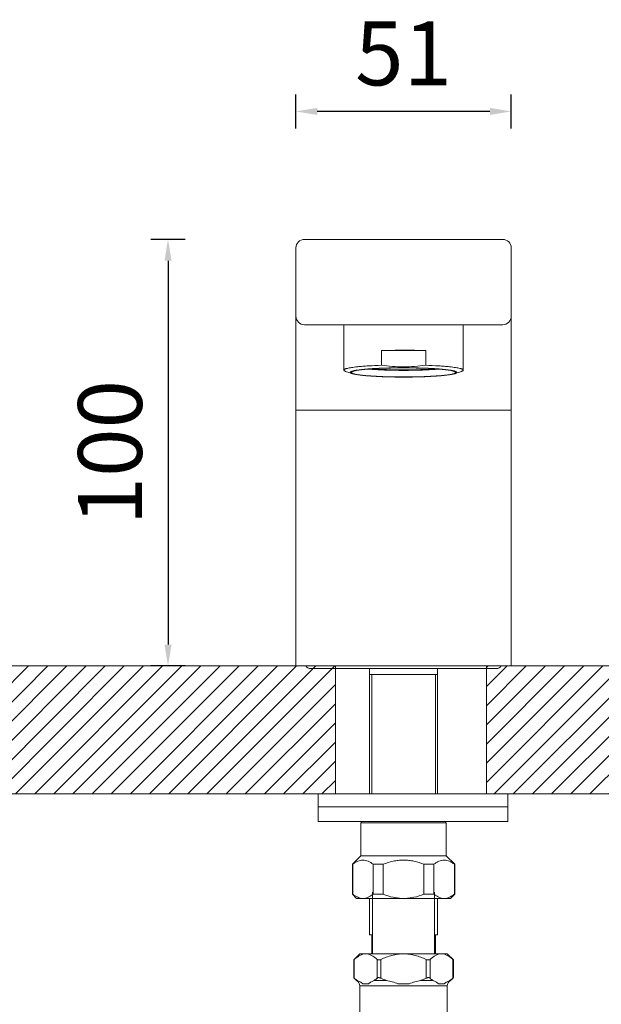
# Model space of a CAD drawing. Units: millimetres. Extents: x -212 to 2552, y 3827 to 4589.
# Drawn here: x 277 to 413, y 4224 to 4455 of the extents above; entities that cross this region are included whole.
import ezdxf

# ---------------------------------------------------------------- set-up
doc = ezdxf.new("R2010")
doc.units = ezdxf.units.MM
doc.styles.get("Standard").update_dxf_attribs({"font": 'arial.ttf'})
doc.dimstyles.new('A2', dxfattribs={"dimtxt": 15, "dimasz": 5, "dimexe": 4, "dimexo": 6, "dimgap": 4, "dimtad": 2, "dimdec": 0, "dimdsep": 46, "dimtxsty": 'Standard', "dimcen": 0, "dimadec": 0, "dimazin": 0, "dimtfac": 1, "dimtdec": 0, "dimtmove": 0, "dimatfit": 3, "dimfxl": 0, "dimarcsym": 0})

# ---------------------------------------------------------------- blocks, each defined once
blk = doc.blocks.new('*D278')
at = {"color": 0, "lineweight": -2}
for p, q in [((341.81, 4429.18), (341.81, 4437.18)), ((392.31, 4429.18), (392.31, 4437.18)), ((387.31, 4433.18), (346.81, 4433.18))]:
    blk.add_line(p, q, dxfattribs=at)
for points in [[(346.81, 4434.01), (346.81, 4432.35), (341.81, 4433.18)], [(387.31, 4434.01), (387.31, 4432.35), (392.31, 4433.18)]]:
    blk.add_solid(points, dxfattribs=at)
at = {"layer": 'Defpoints', "color": 0, "lineweight": -2}
for p in [(341.81, 4433.18), (341.81, 4423.18), (392.31, 4423.18)]:
    blk.add_point(p, dxfattribs=at)
at = {"color": 0, "lineweight": 9, "insert": (367.06, 4444.84), "char_height": 15, "attachment_point": 5}
blk.add_mtext('51', dxfattribs=at)
blk = doc.blocks.new('*D283')
at = {"color": 0, "lineweight": -2}
for p, q in [((315.81, 4403.18), (307.81, 4403.18)), ((311.81, 4398.18), (311.81, 4308.18)), ((315.81, 4303.18), (307.81, 4303.18))]:
    blk.add_line(p, q, dxfattribs=at)
for points in [[(310.98, 4398.18), (312.64, 4398.18), (311.81, 4403.18)], [(310.98, 4308.18), (312.64, 4308.18), (311.81, 4303.18)]]:
    blk.add_solid(points, dxfattribs=at)
at = {"layer": 'Defpoints', "color": 0, "lineweight": -2}
for p in [(321.81, 4403.18), (311.81, 4303.18), (321.81, 4303.18)]:
    blk.add_point(p, dxfattribs=at)
at = {"color": 0, "lineweight": 9, "insert": (300.15, 4353.18), "char_height": 15, "attachment_point": 5, "rotation": 90}
blk.add_mtext('100', dxfattribs=at)

msp = doc.modelspace()

# ---------------------------------------------------------------- hatches: boundary and pattern name
at = {"lineweight": 9}
h = msp.add_hatch(dxfattribs=at)
h.set_pattern_fill('ANSI31', color=256, style=0)
h.set_pattern_definition([(45, (-81350.2598, -33170.2703), (-2.24506403, 2.24506403), [])])
h.paths.add_polyline_path([(686.32, 4303.18), (652.76, 4303.18), (652.76, 4273.18), (686.32, 4273.18)])
h.paths.add_polyline_path([(616.27, 4273.18), (616.27, 4303.18), (535.83, 4303.18), (535.83, 4273.18)])
h.paths.add_polyline_path([(500.69, 4273.18), (500.69, 4303.18), (386.52, 4303.18), (386.52, 4273.18)])
h.paths.add_polyline_path([(351.06, 4273.18), (351.06, 4303.18), (235.23, 4303.18), (235.23, 4273.18)])
h.paths.add_polyline_path([(199, 4273.18), (199, 4303.18), (170.2, 4303.18), (170.2, 4273.18)])

# ---------------------------------------------------------------- linework, layer by layer
at = {"linetype": 'Continuous', "lineweight": 9}
for p, q in [((343.81, 4403.18), (390.31, 4403.18)), ((341.81, 4303.18), (341.81, 4401.18)), ((392.31, 4303.18), (392.31, 4401.18)), ((343.81, 4383.18), (390.31, 4383.18)), ((353.06, 4383.18), (353.06, 4372.53)), ((381.06, 4383.18), (381.06, 4372.53)), ((372.25, 4377.11), (361.86, 4377.11)), ((361.86, 4377.11), (361.86, 4373.67)), ((372.25, 4377.11), (372.25, 4373.67)), ((353.47, 4372.24), (354.74, 4371.79)), ((380.65, 4372.24), (379.38, 4371.79)), ((392.31, 4363.18), (341.81, 4363.18)), ((392.31, 4303.18), (341.81, 4303.18)), ((345.28, 4302.56), (388.84, 4302.56)), ((359.06, 4283.18), (359.06, 4302.56)), ((359.06, 4302.56), (359.06, 4273.18)), ((375.06, 4283.18), (375.06, 4302.56)), ((375.06, 4302.56), (375.06, 4273.18)), ((375.06, 4301.18), (359.06, 4301.18)), ((359.6, 4273.18), (359.6, 4301.18)), ((374.52, 4273.18), (374.52, 4301.18)), ((347.06, 4273.18), (391.54, 4273.18)), ((347.06, 4270.18), (347.06, 4273.18)), ((391.54, 4270.18), (391.54, 4273.18)), ((347.06, 4270.18), (391.54, 4270.18)), ((347.06, 4266.68), (347.06, 4270.18)), ((347.06, 4270.18), (391.54, 4270.18)), ((391.54, 4266.68), (391.54, 4270.18)), ((347.06, 4266.68), (391.54, 4266.68)), ((357.06, 4266.38), (377.06, 4266.38)), ((357.06, 4258.68), (357.06, 4266.38)), ((357.06, 4266.38), (357.06, 4258.68)), ((377.06, 4258.68), (377.06, 4266.38)), ((377.06, 4266.38), (377.06, 4258.68)), ((357.06, 4258.68), (355.06, 4256.68)), ((357.06, 4258.68), (377.06, 4258.68)), ((377.06, 4258.68), (379.06, 4256.68)), ((355.06, 4256.68), (355.06, 4256.68)), ((355.06, 4256.68), (355.13, 4256.68)), ((355.06, 4256.68), (355.06, 4249.68)), ((355.13, 4249.68), (355.13, 4256.68)), ((359.93, 4256.68), (362.26, 4256.68)), ((359.93, 4249.68), (359.93, 4256.68)), ((362.26, 4249.68), (362.26, 4256.68)), ((371.85, 4256.68), (374.19, 4256.68)), ((371.85, 4249.68), (371.85, 4256.68)), ((374.19, 4249.68), (374.19, 4256.68)), ((378.98, 4256.68), (379.06, 4256.68)), ((378.98, 4249.68), (378.98, 4256.68)), ((379.06, 4256.68), (379.06, 4256.68)), ((379.06, 4256.68), (379.06, 4249.68)), ((355.06, 4249.68), (355.13, 4249.68)), ((356.06, 4248.68), (355.06, 4249.68)), ((359.81, 4250.18), (359.81, 4235.68)), ((359.93, 4249.68), (362.26, 4249.68)), ((371.85, 4249.68), (374.19, 4249.68)), ((374.31, 4250.18), (374.31, 4235.68)), ((378.06, 4248.68), (379.06, 4249.68)), ((378.98, 4249.68), (379.06, 4249.68)), ((378.06, 4248.68), (356.06, 4248.68)), ((359.06, 4240.18), (359.06, 4248.68)), ((359.06, 4248.68), (359.06, 4240.18)), ((375.06, 4240.18), (375.06, 4248.68)), ((375.06, 4248.68), (375.06, 4240.18)), ((359.81, 4240.18), (359.06, 4240.18)), ((359.6, 4235.68), (359.6, 4240.18)), ((375.06, 4240.18), (374.31, 4240.18)), ((374.52, 4235.68), (374.52, 4240.18)), ((356.81, 4235.68), (355.51, 4234.38)), ((377.31, 4235.68), (356.81, 4235.68)), ((377.31, 4235.68), (378.74, 4234.25)), ((355.38, 4234.25), (355.51, 4234.37)), ((355.38, 4230.12), (355.38, 4234.25)), ((355.51, 4229.96), (355.51, 4234.37)), ((360.85, 4229.96), (360.85, 4234.37)), ((361.72, 4229.96), (361.72, 4234.37)), ((372.4, 4229.96), (372.4, 4234.37)), ((373.27, 4229.96), (373.27, 4234.37)), ((378.61, 4234.37), (378.74, 4234.25)), ((378.61, 4229.96), (378.61, 4234.37)), ((378.74, 4230.12), (378.74, 4234.25)), ((355.38, 4230.13), (355.38, 4230.13)), ((356.19, 4229.48), (356.06, 4229.48)), ((357.52, 4228.68), (358.85, 4228.68)), ((363.07, 4229.48), (360.18, 4229.48)), ((365.73, 4228.68), (368.39, 4228.68)), ((373.94, 4229.48), (371.05, 4229.48)), ((375.27, 4228.68), (376.6, 4228.68)), ((378.06, 4229.48), (377.93, 4229.48)), ((356.81, 4228.18), (377.31, 4228.18)), ((356.81, 4228.18), (356.81, 4220.68)), ((377.31, 4228.18), (377.31, 4220.68))]:
    msp.add_line(p, q, dxfattribs=at)
at = {"lineweight": 9}
for p, q in [((351.06, 4303.18), (235.23, 4303.18)), ((351.06, 4273.18), (351.06, 4303.18)), ((386.52, 4303.18), (386.52, 4273.18)), ((500.69, 4303.18), (386.52, 4303.18)), ((235.23, 4273.18), (351.06, 4273.18)), ((386.52, 4273.18), (500.69, 4273.18))]:
    msp.add_line(p, q, dxfattribs=at)
at = {"linetype": 'Continuous', "lineweight": 9}
for centre, radius, start, end in [((343.81, 4401.18), 2, 90, 180), ((390.31, 4401.18), 2, 0, 90), ((343.81, 4385.18), 2, 180, 270), ((390.31, 4385.18), 2, 270, 0), ((367.03, 4223.99), 153.2, 89.9891, 91.9328), ((367.18, 4229.51), 147.69, 88.0309, 90.0472), ((360.7, 4331.28), 42.26, 95.9606, 96.0842), ((373.42, 4331.28), 42.26, 83.9158, 84.0394), ((345.28, 4303.87), 1.31, 211.9206, 270), ((388.84, 4303.87), 1.31, 270, 328.0794), ((357.36, 4266.38), 0.3, 90, 180), ((376.76, 4266.38), 0.3, 0, 80.0017), ((357.06, 4231.21), 2, 217.2777, 240), ((355.31, 4228.18), 1.5, 0, 60), ((378.81, 4228.18), 1.5, 120, 180), ((377.06, 4231.21), 2, 300, 326.9355)]:
    msp.add_arc(centre, radius, start, end, dxfattribs=at)
for points, knots in [([(356.22, 4373.31), (355.98, 4373.28), (355.53, 4373.23), (354.9, 4373.14), (354.35, 4373.05), (353.96, 4372.97), (353.69, 4372.9), (353.53, 4372.85), (353.39, 4372.8), (353.27, 4372.75), (353.18, 4372.7), (353.11, 4372.65), (353.07, 4372.59), (353.06, 4372.55), (353.06, 4372.53)], [0, 0, 0, 0, 0.217626, 0.410157, 0.57627, 0.715025, 0.773908, 0.825731, 0.870524, 0.90838, 0.9395, 0.964322, 0.983816, 1, 1, 1, 1]), ([(353.06, 4372.53), (353.06, 4372.47), (353.13, 4372.4), (353.22, 4372.35), (353.32, 4372.3), (353.41, 4372.26), (353.47, 4372.24)], [0, 0, 0, 0, 0.34546, 0.47689, 0.629385, 1, 1, 1, 1]), ([(367.06, 4373.08), (366.12, 4373.08), (364.73, 4373.07), (362.91, 4373.02), (361.61, 4372.97), (360.38, 4372.91), (359.23, 4372.84), (358.19, 4372.76), (357.26, 4372.67), (356.56, 4372.58), (356.06, 4372.51), (355.75, 4372.46), (355.46, 4372.4), (355.22, 4372.34), (355.01, 4372.28), (354.85, 4372.22), (354.72, 4372.17), (354.63, 4372.11), (354.59, 4372.07), (354.57, 4372.04), (354.56, 4372), (354.56, 4371.96), (354.59, 4371.9), (354.67, 4371.84), (354.78, 4371.78), (354.87, 4371.75), (354.93, 4371.73)], [0, 0, 0, 0, 0.214013, 0.317647, 0.41719, 0.511425, 0.599183, 0.679328, 0.750863, 0.812904, 0.840126, 0.864718, 0.88661, 0.905743, 0.92209, 0.935655, 0.946479, 0.954694, 0.957934, 0.960706, 0.963162, 0.965515, 0.970786, 0.977961, 0.987631, 1, 1, 1, 1]), ([(367.06, 4373.06), (366.26, 4373.06), (364.7, 4373.04), (362.43, 4372.99), (360.64, 4372.9), (359.31, 4372.82), (358.42, 4372.75), (357.62, 4372.67), (356.9, 4372.59), (356.29, 4372.5), (355.84, 4372.42), (355.53, 4372.35), (355.34, 4372.3), (355.18, 4372.25), (355.05, 4372.2), (354.95, 4372.15), (354.87, 4372.1), (354.82, 4372.05), (354.81, 4372.01), (354.81, 4371.99)], [0, 0, 0, 0, 0.192646, 0.378033, 0.548934, 0.626952, 0.69899, 0.764376, 0.822511, 0.872855, 0.914998, 0.932884, 0.948605, 0.962157, 0.973552, 0.98283, 0.990096, 0.995613, 1, 1, 1, 1]), ([(354.81, 4371.99), (354.81, 4371.97), (354.83, 4371.91), (354.87, 4371.88), (354.9, 4371.86)], [0, 0, 0, 0, 0.423796, 1, 1, 1, 1]), ([(354.9, 4371.86), (354.92, 4371.84), (354.98, 4371.81), (355.14, 4371.74), (355.39, 4371.66), (355.77, 4371.57), (356.24, 4371.49), (356.8, 4371.4), (357.71, 4371.29), (359.02, 4371.18), (360.79, 4371.07), (362.76, 4370.98), (364.87, 4370.93), (366.32, 4370.92), (367.06, 4370.92)], [0, 0, 0, 0, 0.007574, 0.01693, 0.041184, 0.072924, 0.112039, 0.158259, 0.211269, 0.335939, 0.482129, 0.645084, 0.819671, 1, 1, 1, 1]), ([(361.86, 4373.67), (360.85, 4373.63), (359.4, 4373.57), (357.55, 4373.43), (356.71, 4373.36), (356.31, 4373.32)], [0, 0, 0, 0, 0.544611, 0.785313, 1, 1, 1, 1]), ([(367.06, 4372.47), (366.3, 4372.47), (364.8, 4372.49), (362.63, 4372.54), (360.63, 4372.64), (359.37, 4372.72), (358.78, 4372.78)], [0, 0, 0, 0, 0.276232, 0.541883, 0.786219, 1, 1, 1, 1]), ([(367.06, 4372.5), (366.32, 4372.5), (364.87, 4372.52), (362.76, 4372.57), (360.83, 4372.66), (359.6, 4372.75), (359.03, 4372.8)], [0, 0, 0, 0, 0.276144, 0.541745, 0.7861, 1, 1, 1, 1]), ([(367.06, 4372.55), (365.68, 4372.55), (363.68, 4372.58), (361.13, 4372.69), (359.97, 4372.78), (359.42, 4372.82)], [0, 0, 0, 0, 0.541251, 0.785681, 1, 1, 1, 1]), ([(359.74, 4372.85), (360.27, 4372.8), (361.38, 4372.72), (363.82, 4372.61), (367.06, 4372.56), (370.29, 4372.61), (372.73, 4372.72), (373.85, 4372.8), (374.37, 4372.85)], [0, 0, 0, 0, 0.107359, 0.229638, 0.5, 0.770362, 0.892641, 1, 1, 1, 1]), ([(367.06, 4373.3), (366.19, 4373.3), (364.45, 4373.37), (362.72, 4373.55), (361.86, 4373.67)], [0, 0, 0, 0, 0.500002, 1, 1, 1, 1]), ([(372.25, 4373.67), (371.39, 4373.55), (369.67, 4373.37), (367.93, 4373.3), (367.06, 4373.3)], [0, 0, 0, 0, 0.499998, 1, 1, 1, 1]), ([(367.06, 4373.08), (368, 4373.08), (369.39, 4373.07), (371.21, 4373.02), (372.51, 4372.97), (373.74, 4372.91), (374.89, 4372.84), (375.93, 4372.76), (376.86, 4372.67), (377.56, 4372.58), (378.05, 4372.51), (378.37, 4372.46), (378.65, 4372.4), (378.9, 4372.34), (379.1, 4372.28), (379.27, 4372.22), (379.4, 4372.17), (379.48, 4372.11), (379.53, 4372.07), (379.55, 4372.04), (379.56, 4372), (379.56, 4371.96), (379.52, 4371.9), (379.45, 4371.84), (379.33, 4371.78), (379.24, 4371.75), (379.19, 4371.73)], [0, 0, 0, 0, 0.214013, 0.317647, 0.41719, 0.511425, 0.599183, 0.679328, 0.750863, 0.812904, 0.840126, 0.864718, 0.88661, 0.905743, 0.92209, 0.935655, 0.946479, 0.954694, 0.957934, 0.960706, 0.963162, 0.965515, 0.970786, 0.977961, 0.987631, 1, 1, 1, 1]), ([(367.06, 4373.06), (367.86, 4373.06), (369.42, 4373.04), (371.69, 4372.99), (373.48, 4372.9), (374.81, 4372.82), (375.69, 4372.75), (376.5, 4372.67), (377.21, 4372.59), (377.83, 4372.5), (378.28, 4372.42), (378.58, 4372.35), (378.77, 4372.3), (378.93, 4372.25), (379.07, 4372.2), (379.17, 4372.15), (379.25, 4372.1), (379.3, 4372.05), (379.31, 4372.01), (379.31, 4371.99)], [0, 0, 0, 0, 0.192646, 0.378033, 0.548934, 0.626952, 0.69899, 0.764376, 0.822511, 0.872855, 0.914998, 0.932884, 0.948605, 0.962157, 0.973552, 0.98283, 0.990096, 0.995613, 1, 1, 1, 1]), ([(367.06, 4372.55), (368.44, 4372.55), (370.44, 4372.58), (372.99, 4372.69), (374.15, 4372.78), (374.7, 4372.82)], [0, 0, 0, 0, 0.541251, 0.785681, 1, 1, 1, 1]), ([(367.06, 4372.5), (367.8, 4372.5), (369.25, 4372.52), (371.35, 4372.57), (373.29, 4372.66), (374.51, 4372.75), (375.09, 4372.8)], [0, 0, 0, 0, 0.276144, 0.541745, 0.7861, 1, 1, 1, 1]), ([(367.06, 4372.47), (367.82, 4372.47), (369.32, 4372.49), (371.49, 4372.54), (373.49, 4372.64), (374.75, 4372.72), (375.34, 4372.78)], [0, 0, 0, 0, 0.276232, 0.541883, 0.786219, 1, 1, 1, 1]), ([(379.22, 4371.86), (379.19, 4371.84), (379.13, 4371.81), (378.98, 4371.74), (378.73, 4371.66), (378.35, 4371.57), (377.88, 4371.49), (377.32, 4371.4), (376.41, 4371.29), (375.09, 4371.18), (373.33, 4371.07), (371.36, 4370.98), (369.24, 4370.93), (367.79, 4370.92), (367.06, 4370.92)], [0, 0, 0, 0, 0.007574, 0.01693, 0.041184, 0.072924, 0.112039, 0.158259, 0.211269, 0.335939, 0.482129, 0.645084, 0.819671, 1, 1, 1, 1]), ([(372.25, 4373.67), (373.26, 4373.63), (374.72, 4373.57), (376.57, 4373.43), (377.41, 4373.36), (377.81, 4373.32)], [0, 0, 0, 0, 0.544611, 0.785313, 1, 1, 1, 1]), ([(377.9, 4373.31), (378.14, 4373.28), (378.59, 4373.23), (379.22, 4373.14), (379.76, 4373.05), (380.16, 4372.97), (380.43, 4372.9), (380.59, 4372.85), (380.73, 4372.8), (380.85, 4372.75), (380.94, 4372.7), (381, 4372.65), (381.05, 4372.59), (381.06, 4372.55), (381.06, 4372.53)], [0, 0, 0, 0, 0.217626, 0.410157, 0.57627, 0.715025, 0.773908, 0.825731, 0.870524, 0.90838, 0.9395, 0.964322, 0.983816, 1, 1, 1, 1]), ([(379.31, 4371.99), (379.31, 4371.97), (379.29, 4371.91), (379.24, 4371.88), (379.22, 4371.86)], [0, 0, 0, 0, 0.423796, 1, 1, 1, 1]), ([(381.06, 4372.53), (381.06, 4372.47), (380.99, 4372.4), (380.9, 4372.35), (380.79, 4372.3), (380.71, 4372.26), (380.65, 4372.24)], [0, 0, 0, 0, 0.34546, 0.47689, 0.629385, 1, 1, 1, 1]), ([(354.93, 4371.73), (355.02, 4371.69), (355.24, 4371.63), (355.61, 4371.55), (356.06, 4371.47), (356.81, 4371.36), (357.92, 4371.24), (359.42, 4371.12), (361.14, 4371.03), (363.02, 4370.95), (365.01, 4370.91), (366.37, 4370.9), (367.06, 4370.9)], [0, 0, 0, 0, 0.024903, 0.05624, 0.093885, 0.137615, 0.242259, 0.367459, 0.509862, 0.665595, 0.830562, 1, 1, 1, 1]), ([(379.19, 4371.73), (379.1, 4371.69), (378.88, 4371.63), (378.5, 4371.55), (378.05, 4371.47), (377.31, 4371.36), (376.2, 4371.24), (374.69, 4371.12), (372.98, 4371.03), (371.1, 4370.95), (369.11, 4370.91), (367.75, 4370.9), (367.06, 4370.9)], [0, 0, 0, 0, 0.024903, 0.05624, 0.093885, 0.137615, 0.242259, 0.367459, 0.509862, 0.665595, 0.830562, 1, 1, 1, 1]), ([(355.13, 4256.68), (355.32, 4256.83), (355.7, 4257.1), (356.29, 4257.42), (356.91, 4257.63), (357.53, 4257.7), (358.16, 4257.63), (358.77, 4257.42), (359.37, 4257.1), (359.74, 4256.83), (359.93, 4256.68)], [0, 0, 0, 0, 0.134718, 0.262145, 0.383063, 0.5, 0.616936, 0.737854, 0.865282, 1, 1, 1, 1]), ([(362.26, 4256.68), (363.02, 4256.98), (364.2, 4257.36), (365.83, 4257.63), (367.06, 4257.7), (368.29, 4257.63), (369.91, 4257.36), (371.09, 4256.98), (371.85, 4256.68)], [0, 0, 0, 0, 0.249883, 0.374941, 0.5, 0.625058, 0.750117, 1, 1, 1, 1]), ([(374.19, 4256.68), (374.37, 4256.83), (374.75, 4257.1), (375.34, 4257.42), (375.96, 4257.63), (376.58, 4257.7), (377.21, 4257.63), (377.83, 4257.42), (378.42, 4257.1), (378.8, 4256.83), (378.98, 4256.68)], [0, 0, 0, 0, 0.134718, 0.262145, 0.383063, 0.5, 0.616936, 0.737854, 0.865282, 1, 1, 1, 1]), ([(357.53, 4248.68), (357.33, 4248.68), (356.9, 4248.73), (356.29, 4248.94), (355.7, 4249.26), (355.32, 4249.53), (355.13, 4249.68)], [0, 0, 0, 0, 0.233865, 0.47571, 0.730541, 1, 1, 1, 1]), ([(359.93, 4249.68), (359.74, 4249.53), (359.37, 4249.26), (358.77, 4248.94), (358.16, 4248.73), (357.74, 4248.68), (357.53, 4248.68)], [0, 0, 0, 0, 0.269462, 0.524294, 0.766133, 1, 1, 1, 1]), ([(362.26, 4249.68), (363.02, 4249.37), (364.2, 4249), (365.83, 4248.73), (366.65, 4248.68), (367.06, 4248.68)], [0, 0, 0, 0, 0.499779, 0.749904, 1, 1, 1, 1]), ([(367.06, 4248.68), (367.47, 4248.68), (368.29, 4248.73), (369.91, 4249), (371.09, 4249.37), (371.85, 4249.68)], [0, 0, 0, 0, 0.250097, 0.500221, 1, 1, 1, 1]), ([(376.58, 4248.68), (376.38, 4248.68), (375.96, 4248.73), (375.34, 4248.94), (374.75, 4249.26), (374.37, 4249.53), (374.19, 4249.68)], [0, 0, 0, 0, 0.233865, 0.47571, 0.730541, 1, 1, 1, 1]), ([(376.58, 4248.68), (376.79, 4248.68), (377.21, 4248.73), (377.83, 4248.94), (378.42, 4249.26), (378.8, 4249.53), (378.98, 4249.68)], [0, 0, 0, 0, 0.233867, 0.475706, 0.730538, 1, 1, 1, 1]), ([(358.18, 4235.68), (357.95, 4235.68), (357.47, 4235.61), (356.79, 4235.33), (356.13, 4234.91), (355.72, 4234.56), (355.51, 4234.37)], [0, 0, 0, 0, 0.229332, 0.469541, 0.726287, 1, 1, 1, 1]), ([(360.85, 4234.37), (360.65, 4234.56), (360.24, 4234.91), (359.58, 4235.33), (358.89, 4235.61), (358.41, 4235.68), (358.18, 4235.68)], [0, 0, 0, 0, 0.273713, 0.530459, 0.770668, 1, 1, 1, 1]), ([(367.06, 4235.68), (366.6, 4235.68), (365.67, 4235.62), (364.31, 4235.34), (362.99, 4234.92), (362.14, 4234.56), (361.72, 4234.37)], [0, 0, 0, 0, 0.249969, 0.499952, 0.749965, 1, 1, 1, 1]), ([(372.4, 4234.37), (371.98, 4234.56), (371.13, 4234.92), (369.81, 4235.34), (368.44, 4235.62), (367.52, 4235.68), (367.06, 4235.68)], [0, 0, 0, 0, 0.250035, 0.500049, 0.750031, 1, 1, 1, 1]), ([(375.94, 4235.68), (375.7, 4235.68), (375.23, 4235.61), (374.54, 4235.33), (373.88, 4234.91), (373.47, 4234.56), (373.27, 4234.37)], [0, 0, 0, 0, 0.229332, 0.469541, 0.726287, 1, 1, 1, 1]), ([(378.61, 4234.37), (378.4, 4234.56), (377.99, 4234.91), (377.33, 4235.33), (376.65, 4235.61), (376.17, 4235.68), (375.94, 4235.68)], [0, 0, 0, 0, 0.273713, 0.530459, 0.770668, 1, 1, 1, 1]), ([(360.85, 4234.37), (360.9, 4234.33), (361.01, 4234.26), (361.23, 4234.24), (361.47, 4234.27), (361.64, 4234.33), (361.72, 4234.37)], [0, 0, 0, 0, 0.196197, 0.431583, 0.705834, 1, 1, 1, 1]), ([(372.4, 4234.37), (372.48, 4234.33), (372.64, 4234.27), (372.89, 4234.24), (373.1, 4234.26), (373.22, 4234.33), (373.27, 4234.37)], [0, 0, 0, 0, 0.294247, 0.568564, 0.803862, 1, 1, 1, 1]), ([(355.51, 4229.96), (355.49, 4229.98), (355.45, 4230.03), (355.4, 4230.09), (355.38, 4230.13)], [0, 0, 0, 0, 0.37343, 1, 1, 1, 1]), ([(356.19, 4229.48), (356.06, 4229.53), (355.82, 4229.66), (355.61, 4229.85), (355.51, 4229.96)], [0, 0, 0, 0, 0.473241, 1, 1, 1, 1]), ([(357.52, 4228.68), (357.3, 4228.84), (356.88, 4229.13), (356.42, 4229.38), (356.19, 4229.48)], [0, 0, 0, 0, 0.511635, 1, 1, 1, 1]), ([(360.18, 4229.48), (359.94, 4229.38), (359.49, 4229.13), (359.06, 4228.84), (358.85, 4228.68)], [0, 0, 0, 0, 0.488378, 1, 1, 1, 1]), ([(360.85, 4229.96), (360.76, 4229.85), (360.55, 4229.66), (360.3, 4229.53), (360.18, 4229.48)], [0, 0, 0, 0, 0.526817, 1, 1, 1, 1]), ([(361.72, 4229.96), (361.64, 4230), (361.48, 4230.08), (361.27, 4230.14), (361.11, 4230.12), (360.97, 4230.07), (360.89, 4230), (360.85, 4229.96)], [0, 0, 0, 0, 0.290857, 0.561788, 0.683853, 0.796412, 1, 1, 1, 1]), ([(363.07, 4229.48), (362.83, 4229.53), (362.37, 4229.65), (361.93, 4229.84), (361.72, 4229.96)], [0, 0, 0, 0, 0.500215, 1, 1, 1, 1]), ([(365.73, 4228.68), (365.29, 4228.84), (364.42, 4229.14), (363.52, 4229.38), (363.07, 4229.48)], [0, 0, 0, 0, 0.500051, 1, 1, 1, 1]), ([(371.05, 4229.48), (370.6, 4229.38), (369.7, 4229.14), (368.82, 4228.84), (368.39, 4228.68)], [0, 0, 0, 0, 0.499949, 1, 1, 1, 1]), ([(372.4, 4229.96), (372.19, 4229.84), (371.75, 4229.65), (371.28, 4229.53), (371.05, 4229.48)], [0, 0, 0, 0, 0.49988, 1, 1, 1, 1]), ([(373.27, 4229.96), (373.22, 4230), (373.14, 4230.07), (373.01, 4230.12), (372.85, 4230.14), (372.64, 4230.08), (372.48, 4230), (372.4, 4229.96)], [0, 0, 0, 0, 0.203594, 0.316165, 0.438223, 0.709151, 1, 1, 1, 1]), ([(373.94, 4229.48), (373.82, 4229.53), (373.57, 4229.66), (373.36, 4229.85), (373.27, 4229.96)], [0, 0, 0, 0, 0.473285, 1, 1, 1, 1]), ([(375.27, 4228.68), (375.06, 4228.84), (374.63, 4229.13), (374.17, 4229.38), (373.94, 4229.48)], [0, 0, 0, 0, 0.511622, 1, 1, 1, 1]), ([(377.93, 4229.48), (377.7, 4229.38), (377.24, 4229.13), (376.81, 4228.84), (376.6, 4228.68)], [0, 0, 0, 0, 0.488365, 1, 1, 1, 1]), ([(378.61, 4229.96), (378.51, 4229.85), (378.3, 4229.66), (378.05, 4229.53), (377.93, 4229.48)], [0, 0, 0, 0, 0.526817, 1, 1, 1, 1]), ([(378.74, 4230.13), (378.74, 4230.12), (378.72, 4230.11), (378.7, 4230.07), (378.66, 4230.02), (378.62, 4229.98), (378.61, 4229.96)], [0, 0, 0, 0, 0.075285, 0.288913, 0.60685, 1, 1, 1, 1])]:
    msp.add_open_spline(points, degree=3, knots=knots, dxfattribs=at)

# ---------------------------------------------------------------- dimensions: what is measured, and where the dimension line sits
at = {"lineweight": 9}
dim = msp.add_linear_dim(base=(341.80860204, 4433.17907265), p1=(392.30860204, 4423.17907265), p2=(341.80860204, 4423.17907265), dimstyle='A2', dxfattribs=at)
dim.commit()
dim.dimension.update_dxf_attribs({"geometry": '*D278', "text_midpoint": (367.05860204, 4444.83766746)})
dim = msp.add_linear_dim(base=(311.81, 4303.18), p1=(321.81, 4403.18), p2=(321.81, 4303.18), angle=90, dimstyle='A2', dxfattribs=at)
dim.commit()
dim.dimension.update_dxf_attribs({"geometry": '*D283', "text_midpoint": (300.15, 4353.18)})

doc.saveas('drawing.dxf')
